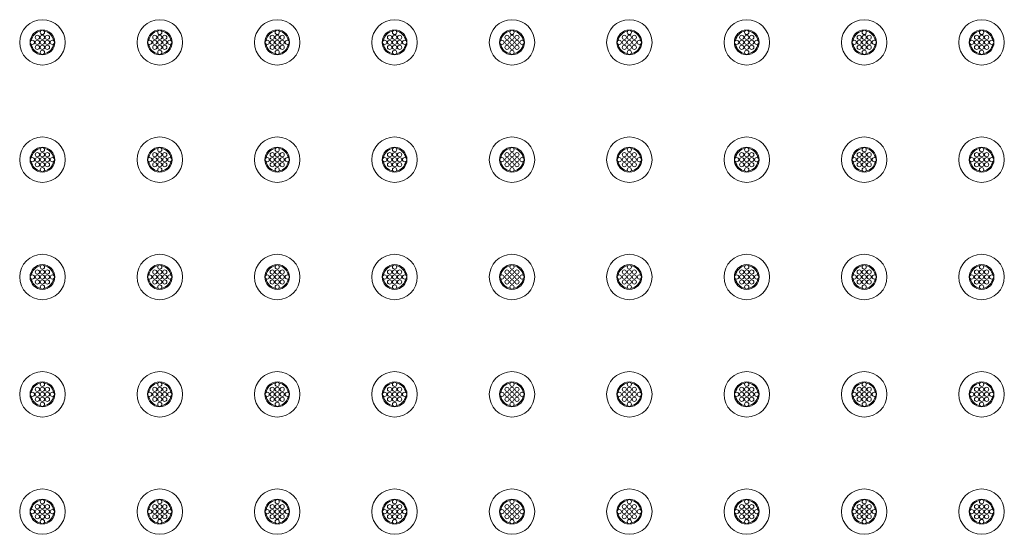
# Model space of a CAD drawing. Extents: x 0 to 151, y 0 to 91.
# Drawn here: x 97 to 107, y 6 to 12 of the extents above; entities that cross this region are included whole.
import ezdxf

# ---------------------------------------------------------------- set-up
doc = ezdxf.new("R2010")
doc.units = 0
doc.header["$LTSCALE"] = 0.125
doc.header["$MEASUREMENT"] = 0
doc.layers.add('PART - Primary', color=7, linetype='CONTINUOUS', lineweight=0)

msp = doc.modelspace()

# ---------------------------------------------------------------- linework, layer by layer
at = {"layer": 'PART - Primary'}
for centre, radius in [((96.9228, 11.3435), 0.2275), ((98.0978, 11.3435), 0.2275), ((99.2728, 11.3435), 0.2275), ((100.4478, 11.3435), 0.2275), ((101.6228, 11.3435), 0.2275), ((102.7978, 11.3435), 0.2275), ((103.9728, 11.3435), 0.2275), ((105.1484, 11.3435), 0.2275), ((106.3234, 11.3435), 0.2275), ((96.9228, 11.4435), 0.021), ((98.0978, 11.4435), 0.021), ((99.2728, 11.4435), 0.021), ((100.4478, 11.4435), 0.021), ((101.6228, 11.4435), 0.021), ((102.7978, 11.4435), 0.021), ((103.9728, 11.4435), 0.021), ((105.1484, 11.4435), 0.021), ((106.3234, 11.4435), 0.021), ((96.8228, 11.3435), 0.021), ((96.8728, 11.3935), 0.021), ((96.8728, 11.3435), 0.021), ((96.9228, 11.3935), 0.021), ((96.9228, 11.3435), 0.021), ((96.9728, 11.3935), 0.021), ((96.9728, 11.3435), 0.021), ((97.0228, 11.3435), 0.021), ((97.9978, 11.3435), 0.021), ((98.0478, 11.3935), 0.021), ((98.0478, 11.3435), 0.021), ((98.0978, 11.3935), 0.021), ((98.0978, 11.3435), 0.021), ((98.1478, 11.3935), 0.021), ((98.1478, 11.3435), 0.021), ((98.1978, 11.3435), 0.021), ((99.1728, 11.3435), 0.021), ((99.2228, 11.3935), 0.021), ((99.2228, 11.3435), 0.021), ((99.2728, 11.3935), 0.021), ((99.2728, 11.3435), 0.021), ((99.3228, 11.3935), 0.021), ((99.3228, 11.3435), 0.021), ((99.3728, 11.3435), 0.021), ((100.3478, 11.3435), 0.021), ((100.3978, 11.3935), 0.021), ((100.3978, 11.3435), 0.021), ((100.4478, 11.3935), 0.021), ((100.4478, 11.3435), 0.021), ((100.4978, 11.3935), 0.021), ((100.4978, 11.3435), 0.021), ((100.5478, 11.3435), 0.021), ((101.5228, 11.3435), 0.021), ((101.5728, 11.3935), 0.021), ((101.5728, 11.3435), 0.021), ((101.6228, 11.3935), 0.021), ((101.6228, 11.3435), 0.021), ((101.6728, 11.3935), 0.021), ((101.6728, 11.3435), 0.021), ((101.7228, 11.3435), 0.021), ((102.6978, 11.3435), 0.021), ((102.7478, 11.3935), 0.021), ((102.7478, 11.3435), 0.021), ((102.7978, 11.3935), 0.021), ((102.7978, 11.3435), 0.021), ((102.8478, 11.3935), 0.021), ((102.8478, 11.3435), 0.021), ((102.8978, 11.3435), 0.021), ((103.8728, 11.3435), 0.021), ((103.9228, 11.3935), 0.021), ((103.9228, 11.3435), 0.021), ((103.9728, 11.3935), 0.021), ((103.9728, 11.3435), 0.021), ((104.0228, 11.3935), 0.021), ((104.0228, 11.3435), 0.021), ((104.0728, 11.3435), 0.021), ((105.0484, 11.3435), 0.021), ((105.0984, 11.3935), 0.021), ((105.0984, 11.3435), 0.021), ((105.1484, 11.3935), 0.021), ((105.1484, 11.3435), 0.021), ((105.1984, 11.3935), 0.021), ((105.1984, 11.3435), 0.021), ((105.2484, 11.3435), 0.021), ((106.2234, 11.3435), 0.021), ((106.2734, 11.3935), 0.021), ((106.2734, 11.3435), 0.021), ((106.3234, 11.3935), 0.021), ((106.3234, 11.3435), 0.021), ((106.3734, 11.3935), 0.021), ((106.3734, 11.3435), 0.021), ((106.4234, 11.3435), 0.021), ((96.8728, 11.2935), 0.021), ((96.9228, 11.2935), 0.021), ((96.9228, 11.2435), 0.021), ((96.9728, 11.2935), 0.021), ((98.0478, 11.2935), 0.021), ((98.0978, 11.2935), 0.021), ((98.0978, 11.2435), 0.021), ((98.1478, 11.2935), 0.021), ((99.2228, 11.2935), 0.021), ((99.2728, 11.2935), 0.021), ((99.2728, 11.2435), 0.021), ((99.3228, 11.2935), 0.021), ((100.3978, 11.2935), 0.021), ((100.4478, 11.2935), 0.021), ((100.4478, 11.2435), 0.021), ((100.4978, 11.2935), 0.021), ((101.5728, 11.2935), 0.021), ((101.6228, 11.2935), 0.021), ((101.6228, 11.2435), 0.021), ((101.6728, 11.2935), 0.021), ((102.7478, 11.2935), 0.021), ((102.7978, 11.2935), 0.021), ((102.7978, 11.2435), 0.021), ((102.8478, 11.2935), 0.021), ((103.9228, 11.2935), 0.021), ((103.9728, 11.2935), 0.021), ((103.9728, 11.2435), 0.021), ((104.0228, 11.2935), 0.021), ((105.0984, 11.2935), 0.021), ((105.1484, 11.2935), 0.021), ((105.1484, 11.2435), 0.021), ((105.1984, 11.2935), 0.021), ((106.2734, 11.2935), 0.021), ((106.3234, 11.2935), 0.021), ((106.3234, 11.2435), 0.021), ((106.3734, 11.2935), 0.021), ((96.9228, 10.1685), 0.2275), ((98.0978, 10.1685), 0.2275), ((99.2728, 10.1685), 0.2275), ((100.4478, 10.1685), 0.2275), ((101.6228, 10.1685), 0.2275), ((102.7978, 10.1685), 0.2275), ((103.9728, 10.1685), 0.2275), ((105.1484, 10.1685), 0.2275), ((106.3234, 10.1685), 0.2275), ((96.9228, 10.2685), 0.021), ((98.0978, 10.2685), 0.021), ((99.2728, 10.2685), 0.021), ((100.4478, 10.2685), 0.021), ((101.6228, 10.2685), 0.021), ((102.7978, 10.2685), 0.021), ((103.9728, 10.2685), 0.021), ((105.1484, 10.2685), 0.021), ((106.3234, 10.2685), 0.021), ((96.8228, 10.1685), 0.021), ((96.8728, 10.2185), 0.021), ((96.8728, 10.1685), 0.021), ((96.9228, 10.2185), 0.021), ((96.9228, 10.1685), 0.021), ((96.9728, 10.2185), 0.021), ((96.9728, 10.1685), 0.021), ((97.0228, 10.1685), 0.021), ((97.9978, 10.1685), 0.021), ((98.0478, 10.2185), 0.021), ((98.0478, 10.1685), 0.021), ((98.0978, 10.2185), 0.021), ((98.0978, 10.1685), 0.021), ((98.1478, 10.2185), 0.021), ((98.1478, 10.1685), 0.021), ((98.1978, 10.1685), 0.021), ((99.1728, 10.1685), 0.021), ((99.2228, 10.2185), 0.021), ((99.2228, 10.1685), 0.021), ((99.2728, 10.2185), 0.021), ((99.2728, 10.1685), 0.021), ((99.3228, 10.2185), 0.021), ((99.3228, 10.1685), 0.021), ((99.3728, 10.1685), 0.021), ((100.3478, 10.1685), 0.021), ((100.3978, 10.2185), 0.021), ((100.3978, 10.1685), 0.021), ((100.4478, 10.2185), 0.021), ((100.4478, 10.1685), 0.021), ((100.4978, 10.2185), 0.021), ((100.4978, 10.1685), 0.021), ((100.5478, 10.1685), 0.021), ((101.5228, 10.1685), 0.021), ((101.5728, 10.2185), 0.021), ((101.5728, 10.1685), 0.021), ((101.6228, 10.2185), 0.021), ((101.6228, 10.1685), 0.021), ((101.6728, 10.2185), 0.021), ((101.6728, 10.1685), 0.021), ((101.7228, 10.1685), 0.021), ((102.6978, 10.1685), 0.021), ((102.7478, 10.2185), 0.021), ((102.7478, 10.1685), 0.021), ((102.7978, 10.2185), 0.021), ((102.7978, 10.1685), 0.021), ((102.8478, 10.2185), 0.021), ((102.8478, 10.1685), 0.021), ((102.8978, 10.1685), 0.021), ((103.8728, 10.1685), 0.021), ((103.9228, 10.2185), 0.021), ((103.9228, 10.1685), 0.021), ((103.9728, 10.2185), 0.021), ((103.9728, 10.1685), 0.021), ((104.0228, 10.2185), 0.021), ((104.0228, 10.1685), 0.021), ((104.0728, 10.1685), 0.021), ((105.0484, 10.1685), 0.021), ((105.0984, 10.2185), 0.021), ((105.0984, 10.1685), 0.021), ((105.1484, 10.2185), 0.021), ((105.1484, 10.1685), 0.021), ((105.1984, 10.2185), 0.021), ((105.1984, 10.1685), 0.021), ((105.2484, 10.1685), 0.021), ((106.2234, 10.1685), 0.021), ((106.2734, 10.2185), 0.021), ((106.2734, 10.1685), 0.021), ((106.3234, 10.2185), 0.021), ((106.3234, 10.1685), 0.021), ((106.3734, 10.2185), 0.021), ((106.3734, 10.1685), 0.021), ((106.4234, 10.1685), 0.021), ((96.8728, 10.1185), 0.021), ((96.9228, 10.1185), 0.021), ((96.9228, 10.0685), 0.021), ((96.9728, 10.1185), 0.021), ((98.0478, 10.1185), 0.021), ((98.0978, 10.1185), 0.021), ((98.0978, 10.0685), 0.021), ((98.1478, 10.1185), 0.021), ((99.2228, 10.1185), 0.021), ((99.2728, 10.1185), 0.021), ((99.2728, 10.0685), 0.021), ((99.3228, 10.1185), 0.021), ((100.3978, 10.1185), 0.021), ((100.4478, 10.1185), 0.021), ((100.4478, 10.0685), 0.021), ((100.4978, 10.1185), 0.021), ((101.5728, 10.1185), 0.021), ((101.6228, 10.1185), 0.021), ((101.6228, 10.0685), 0.021), ((101.6728, 10.1185), 0.021), ((102.7478, 10.1185), 0.021), ((102.7978, 10.1185), 0.021), ((102.7978, 10.0685), 0.021), ((102.8478, 10.1185), 0.021), ((103.9228, 10.1185), 0.021), ((103.9728, 10.1185), 0.021), ((103.9728, 10.0685), 0.021), ((104.0228, 10.1185), 0.021), ((105.0984, 10.1185), 0.021), ((105.1484, 10.1185), 0.021), ((105.1484, 10.0685), 0.021), ((105.1984, 10.1185), 0.021), ((106.2734, 10.1185), 0.021), ((106.3234, 10.1185), 0.021), ((106.3234, 10.0685), 0.021), ((106.3734, 10.1185), 0.021), ((96.9228, 8.9935), 0.2275), ((98.0978, 8.9935), 0.2275), ((99.2728, 8.9935), 0.2275), ((100.4478, 8.9935), 0.2275), ((101.6228, 8.9935), 0.2275), ((102.7978, 8.9935), 0.2275), ((103.9728, 8.9935), 0.2275), ((105.1484, 8.9935), 0.2275), ((106.3234, 8.9935), 0.2275), ((96.9228, 9.0935), 0.021), ((98.0978, 9.0935), 0.021), ((99.2728, 9.0935), 0.021), ((100.4478, 9.0935), 0.021), ((101.6228, 9.0935), 0.021), ((102.7978, 9.0935), 0.021), ((103.9728, 9.0935), 0.021), ((105.1484, 9.0935), 0.021), ((106.3234, 9.0935), 0.021), ((96.8228, 8.9935), 0.021), ((96.8728, 9.0435), 0.021), ((96.8728, 8.9935), 0.021), ((96.9228, 9.0435), 0.021), ((96.9228, 8.9935), 0.021), ((96.9728, 9.0435), 0.021), ((96.9728, 8.9935), 0.021), ((97.0228, 8.9935), 0.021), ((97.9978, 8.9935), 0.021), ((98.0478, 9.0435), 0.021), ((98.0478, 8.9935), 0.021), ((98.0978, 9.0435), 0.021), ((98.0978, 8.9935), 0.021), ((98.1478, 9.0435), 0.021), ((98.1478, 8.9935), 0.021), ((98.1978, 8.9935), 0.021), ((99.1728, 8.9935), 0.021), ((99.2228, 9.0435), 0.021), ((99.2228, 8.9935), 0.021), ((99.2728, 9.0435), 0.021), ((99.2728, 8.9935), 0.021), ((99.3228, 9.0435), 0.021), ((99.3228, 8.9935), 0.021), ((99.3728, 8.9935), 0.021), ((100.3478, 8.9935), 0.021), ((100.3978, 9.0435), 0.021), ((100.3978, 8.9935), 0.021), ((100.4478, 9.0435), 0.021), ((100.4478, 8.9935), 0.021), ((100.4978, 9.0435), 0.021), ((100.4978, 8.9935), 0.021), ((100.5478, 8.9935), 0.021), ((101.5228, 8.9935), 0.021), ((101.5728, 9.0435), 0.021), ((101.5728, 8.9935), 0.021), ((101.6228, 9.0435), 0.021), ((101.6228, 8.9935), 0.021), ((101.6728, 9.0435), 0.021), ((101.6728, 8.9935), 0.021), ((101.7228, 8.9935), 0.021), ((102.6978, 8.9935), 0.021), ((102.7478, 9.0435), 0.021), ((102.7478, 8.9935), 0.021), ((102.7978, 9.0435), 0.021), ((102.7978, 8.9935), 0.021), ((102.8478, 9.0435), 0.021), ((102.8478, 8.9935), 0.021), ((102.8978, 8.9935), 0.021), ((103.8728, 8.9935), 0.021), ((103.9228, 9.0435), 0.021), ((103.9228, 8.9935), 0.021), ((103.9728, 9.0435), 0.021), ((103.9728, 8.9935), 0.021), ((104.0228, 9.0435), 0.021), ((104.0228, 8.9935), 0.021), ((104.0728, 8.9935), 0.021), ((105.0484, 8.9935), 0.021), ((105.0984, 9.0435), 0.021), ((105.0984, 8.9935), 0.021), ((105.1484, 9.0435), 0.021), ((105.1484, 8.9935), 0.021), ((105.1984, 9.0435), 0.021), ((105.1984, 8.9935), 0.021), ((105.2484, 8.9935), 0.021), ((106.2234, 8.9935), 0.021), ((106.2734, 9.0435), 0.021), ((106.2734, 8.9935), 0.021), ((106.3234, 9.0435), 0.021), ((106.3234, 8.9935), 0.021), ((106.3734, 9.0435), 0.021), ((106.3734, 8.9935), 0.021), ((106.4234, 8.9935), 0.021), ((96.8728, 8.9435), 0.021), ((96.9228, 8.9435), 0.021), ((96.9228, 8.8935), 0.021), ((96.9728, 8.9435), 0.021), ((98.0478, 8.9435), 0.021), ((98.0978, 8.9435), 0.021), ((98.0978, 8.8935), 0.021), ((98.1478, 8.9435), 0.021), ((99.2228, 8.9435), 0.021), ((99.2728, 8.9435), 0.021), ((99.2728, 8.8935), 0.021), ((99.3228, 8.9435), 0.021), ((100.3978, 8.9435), 0.021), ((100.4478, 8.9435), 0.021), ((100.4478, 8.8935), 0.021), ((100.4978, 8.9435), 0.021), ((101.5728, 8.9435), 0.021), ((101.6228, 8.9435), 0.021), ((101.6228, 8.8935), 0.021), ((101.6728, 8.9435), 0.021), ((102.7478, 8.9435), 0.021), ((102.7978, 8.9435), 0.021), ((102.7978, 8.8935), 0.021), ((102.8478, 8.9435), 0.021), ((103.9228, 8.9435), 0.021), ((103.9728, 8.9435), 0.021), ((103.9728, 8.8935), 0.021), ((104.0228, 8.9435), 0.021), ((105.0984, 8.9435), 0.021), ((105.1484, 8.9435), 0.021), ((105.1484, 8.8935), 0.021), ((105.1984, 8.9435), 0.021), ((106.2734, 8.9435), 0.021), ((106.3234, 8.9435), 0.021), ((106.3234, 8.8935), 0.021), ((106.3734, 8.9435), 0.021), ((96.9228, 7.8185), 0.2275), ((98.0978, 7.8185), 0.2275), ((99.2728, 7.8185), 0.2275), ((100.4478, 7.8185), 0.2275), ((101.6228, 7.8185), 0.2275), ((102.7978, 7.8185), 0.2275), ((103.9728, 7.8185), 0.2275), ((105.1484, 7.8185), 0.2275), ((106.3234, 7.8185), 0.2275), ((96.8728, 7.8685), 0.021), ((96.9228, 7.9185), 0.021), ((96.9228, 7.8685), 0.021), ((96.9728, 7.8685), 0.021), ((98.0478, 7.8685), 0.021), ((98.0978, 7.9185), 0.021), ((98.0978, 7.8685), 0.021), ((98.1478, 7.8685), 0.021), ((99.2228, 7.8685), 0.021), ((99.2728, 7.9185), 0.021), ((99.2728, 7.8685), 0.021), ((99.3228, 7.8685), 0.021), ((100.3978, 7.8685), 0.021), ((100.4478, 7.9185), 0.021), ((100.4478, 7.8685), 0.021), ((100.4978, 7.8685), 0.021), ((101.5728, 7.8685), 0.021), ((101.6228, 7.9185), 0.021), ((101.6228, 7.8685), 0.021), ((101.6728, 7.8685), 0.021), ((102.7478, 7.8685), 0.021), ((102.7978, 7.9185), 0.021), ((102.7978, 7.8685), 0.021), ((102.8478, 7.8685), 0.021), ((103.9228, 7.8685), 0.021), ((103.9728, 7.9185), 0.021), ((103.9728, 7.8685), 0.021), ((104.0228, 7.8685), 0.021), ((105.0984, 7.8685), 0.021), ((105.1484, 7.9185), 0.021), ((105.1484, 7.8685), 0.021), ((105.1984, 7.8685), 0.021), ((106.2734, 7.8685), 0.021), ((106.3234, 7.9185), 0.021), ((106.3234, 7.8685), 0.021), ((106.3734, 7.8685), 0.021), ((96.8228, 7.8185), 0.021), ((96.8728, 7.8185), 0.021), ((96.8728, 7.7685), 0.021), ((96.9228, 7.8185), 0.021), ((96.9228, 7.7685), 0.021), ((96.9728, 7.8185), 0.021), ((96.9728, 7.7685), 0.021), ((97.0228, 7.8185), 0.021), ((97.9978, 7.8185), 0.021), ((98.0478, 7.8185), 0.021), ((98.0478, 7.7685), 0.021), ((98.0978, 7.8185), 0.021), ((98.0978, 7.7685), 0.021), ((98.1478, 7.8185), 0.021), ((98.1478, 7.7685), 0.021), ((98.1978, 7.8185), 0.021), ((99.1728, 7.8185), 0.021), ((99.2228, 7.8185), 0.021), ((99.2228, 7.7685), 0.021), ((99.2728, 7.8185), 0.021), ((99.2728, 7.7685), 0.021), ((99.3228, 7.8185), 0.021), ((99.3228, 7.7685), 0.021), ((99.3728, 7.8185), 0.021), ((100.3478, 7.8185), 0.021), ((100.3978, 7.8185), 0.021), ((100.3978, 7.7685), 0.021), ((100.4478, 7.8185), 0.021), ((100.4478, 7.7685), 0.021), ((100.4978, 7.8185), 0.021), ((100.4978, 7.7685), 0.021), ((100.5478, 7.8185), 0.021), ((101.5228, 7.8185), 0.021), ((101.5728, 7.8185), 0.021), ((101.5728, 7.7685), 0.021), ((101.6228, 7.8185), 0.021), ((101.6228, 7.7685), 0.021), ((101.6728, 7.8185), 0.021), ((101.6728, 7.7685), 0.021), ((101.7228, 7.8185), 0.021), ((102.6978, 7.8185), 0.021), ((102.7478, 7.8185), 0.021), ((102.7478, 7.7685), 0.021), ((102.7978, 7.8185), 0.021), ((102.7978, 7.7685), 0.021), ((102.8478, 7.8185), 0.021), ((102.8478, 7.7685), 0.021), ((102.8978, 7.8185), 0.021), ((103.8728, 7.8185), 0.021), ((103.9228, 7.8185), 0.021), ((103.9228, 7.7685), 0.021), ((103.9728, 7.8185), 0.021), ((103.9728, 7.7685), 0.021), ((104.0228, 7.8185), 0.021), ((104.0228, 7.7685), 0.021), ((104.0728, 7.8185), 0.021), ((105.0484, 7.8185), 0.021), ((105.0984, 7.8185), 0.021), ((105.0984, 7.7685), 0.021), ((105.1484, 7.8185), 0.021), ((105.1484, 7.7685), 0.021), ((105.1984, 7.8185), 0.021), ((105.1984, 7.7685), 0.021), ((105.2484, 7.8185), 0.021), ((106.2234, 7.8185), 0.021), ((106.2734, 7.8185), 0.021), ((106.2734, 7.7685), 0.021), ((106.3234, 7.8185), 0.021), ((106.3234, 7.7685), 0.021), ((106.3734, 7.8185), 0.021), ((106.3734, 7.7685), 0.021), ((106.4234, 7.8185), 0.021), ((96.9228, 7.7185), 0.021), ((98.0978, 7.7185), 0.021), ((99.2728, 7.7185), 0.021), ((100.4478, 7.7185), 0.021), ((101.6228, 7.7185), 0.021), ((102.7978, 7.7185), 0.021), ((103.9728, 7.7185), 0.021), ((105.1484, 7.7185), 0.021), ((106.3234, 7.7185), 0.021), ((96.9228, 6.6435), 0.2275), ((98.0978, 6.6435), 0.2275), ((99.2728, 6.6435), 0.2275), ((100.4478, 6.6435), 0.2275), ((101.6228, 6.6435), 0.2275), ((102.7978, 6.6435), 0.2275), ((103.9728, 6.6435), 0.2275), ((105.1484, 6.6435), 0.2275), ((106.3234, 6.6435), 0.2275), ((96.8728, 6.6935), 0.021), ((96.9228, 6.7435), 0.021), ((96.9228, 6.6935), 0.021), ((96.9728, 6.6935), 0.021), ((98.0478, 6.6935), 0.021), ((98.0978, 6.7435), 0.021), ((98.0978, 6.6935), 0.021), ((98.1478, 6.6935), 0.021), ((99.2228, 6.6935), 0.021), ((99.2728, 6.7435), 0.021), ((99.2728, 6.6935), 0.021), ((99.3228, 6.6935), 0.021), ((100.3978, 6.6935), 0.021), ((100.4478, 6.7435), 0.021), ((100.4478, 6.6935), 0.021), ((100.4978, 6.6935), 0.021), ((101.5728, 6.6935), 0.021), ((101.6228, 6.7435), 0.021), ((101.6228, 6.6935), 0.021), ((101.6728, 6.6935), 0.021), ((102.7478, 6.6935), 0.021), ((102.7978, 6.7435), 0.021), ((102.7978, 6.6935), 0.021), ((102.8478, 6.6935), 0.021), ((103.9228, 6.6935), 0.021), ((103.9728, 6.7435), 0.021), ((103.9728, 6.6935), 0.021), ((104.0228, 6.6935), 0.021), ((105.0984, 6.6935), 0.021), ((105.1484, 6.7435), 0.021), ((105.1484, 6.6935), 0.021), ((105.1984, 6.6935), 0.021), ((106.2734, 6.6935), 0.021), ((106.3234, 6.7435), 0.021), ((106.3234, 6.6935), 0.021), ((106.3734, 6.6935), 0.021), ((96.8228, 6.6435), 0.021), ((96.8728, 6.6435), 0.021), ((96.8728, 6.5935), 0.021), ((96.9228, 6.6435), 0.021), ((96.9228, 6.5935), 0.021), ((96.9728, 6.6435), 0.021), ((96.9728, 6.5935), 0.021), ((97.0228, 6.6435), 0.021), ((97.9978, 6.6435), 0.021), ((98.0478, 6.6435), 0.021), ((98.0478, 6.5935), 0.021), ((98.0978, 6.6435), 0.021), ((98.0978, 6.5935), 0.021), ((98.1478, 6.6435), 0.021), ((98.1478, 6.5935), 0.021), ((98.1978, 6.6435), 0.021), ((99.1728, 6.6435), 0.021), ((99.2228, 6.6435), 0.021), ((99.2228, 6.5935), 0.021), ((99.2728, 6.6435), 0.021), ((99.2728, 6.5935), 0.021), ((99.3228, 6.6435), 0.021), ((99.3228, 6.5935), 0.021), ((99.3728, 6.6435), 0.021), ((100.3478, 6.6435), 0.021), ((100.3978, 6.6435), 0.021), ((100.3978, 6.5935), 0.021), ((100.4478, 6.6435), 0.021), ((100.4478, 6.5935), 0.021), ((100.4978, 6.6435), 0.021), ((100.4978, 6.5935), 0.021), ((100.5478, 6.6435), 0.021), ((101.5228, 6.6435), 0.021), ((101.5728, 6.6435), 0.021), ((101.5728, 6.5935), 0.021), ((101.6228, 6.6435), 0.021), ((101.6228, 6.5935), 0.021), ((101.6728, 6.6435), 0.021), ((101.6728, 6.5935), 0.021), ((101.7228, 6.6435), 0.021), ((102.6978, 6.6435), 0.021), ((102.7478, 6.6435), 0.021), ((102.7478, 6.5935), 0.021), ((102.7978, 6.6435), 0.021), ((102.7978, 6.5935), 0.021), ((102.8478, 6.6435), 0.021), ((102.8478, 6.5935), 0.021), ((102.8978, 6.6435), 0.021), ((103.8728, 6.6435), 0.021), ((103.9228, 6.6435), 0.021), ((103.9228, 6.5935), 0.021), ((103.9728, 6.6435), 0.021), ((103.9728, 6.5935), 0.021), ((104.0228, 6.6435), 0.021), ((104.0228, 6.5935), 0.021), ((104.0728, 6.6435), 0.021), ((105.0484, 6.6435), 0.021), ((105.0984, 6.6435), 0.021), ((105.0984, 6.5935), 0.021), ((105.1484, 6.6435), 0.021), ((105.1484, 6.5935), 0.021), ((105.1984, 6.6435), 0.021), ((105.1984, 6.5935), 0.021), ((105.2484, 6.6435), 0.021), ((106.2234, 6.6435), 0.021), ((106.2734, 6.6435), 0.021), ((106.2734, 6.5935), 0.021), ((106.3234, 6.6435), 0.021), ((106.3234, 6.5935), 0.021), ((106.3734, 6.6435), 0.021), ((106.3734, 6.5935), 0.021), ((106.4234, 6.6435), 0.021), ((96.9228, 6.5435), 0.021), ((98.0978, 6.5435), 0.021), ((99.2728, 6.5435), 0.021), ((100.4478, 6.5435), 0.021), ((101.6228, 6.5435), 0.021), ((102.7978, 6.5435), 0.021), ((103.9728, 6.5435), 0.021), ((105.1484, 6.5435), 0.021), ((106.3234, 6.5435), 0.021)]:
    msp.add_circle(centre, radius, dxfattribs=at)
for centre, radius, start, end in [((96.9228, 11.3435), 0.124, 90, 180), ((96.9228, 11.3435), 0.1133, 98.77898, 171.22102), ((96.9228, 11.3435), 0.124, 0, 90), ((96.9228, 11.3435), 0.1133, 8.77898, 81.22102), ((98.0978, 11.3435), 0.124, 90, 180), ((98.0978, 11.3435), 0.1133, 98.77898, 171.22102), ((98.0978, 11.3435), 0.124, 0, 90), ((98.0978, 11.3435), 0.1133, 8.77898, 81.22102), ((99.2728, 11.3435), 0.124, 90, 180), ((99.2728, 11.3435), 0.1133, 98.77898, 171.22102), ((99.2728, 11.3435), 0.124, 0, 90), ((99.2728, 11.3435), 0.1133, 8.77898, 81.22102), ((100.4478, 11.3435), 0.124, 90, 180), ((100.4478, 11.3435), 0.1133, 98.77898, 171.22102), ((100.4478, 11.3435), 0.124, 0, 90), ((100.4478, 11.3435), 0.1133, 8.77898, 81.22102), ((101.6228, 11.3435), 0.124, 90, 180), ((101.6228, 11.3435), 0.1133, 98.77898, 171.22102), ((101.6228, 11.3435), 0.124, 0, 90), ((101.6228, 11.3435), 0.1133, 8.77898, 81.22102), ((102.7978, 11.3435), 0.124, 90, 180), ((102.7978, 11.3435), 0.1133, 98.77898, 171.22102), ((102.7978, 11.3435), 0.124, 0, 90), ((102.7978, 11.3435), 0.1133, 8.77898, 81.22102), ((103.9728, 11.3435), 0.124, 90, 180), ((103.9728, 11.3435), 0.1133, 98.77898, 171.22102), ((103.9728, 11.3435), 0.124, 0, 90), ((103.9728, 11.3435), 0.1133, 8.77898, 81.22102), ((105.1484, 11.3435), 0.124, 90, 180), ((105.1484, 11.3435), 0.1133, 98.77898, 171.22102), ((105.1484, 11.3435), 0.124, 0, 90), ((105.1484, 11.3435), 0.1133, 8.77898, 81.22102), ((106.3234, 11.3435), 0.124, 90, 180), ((106.3234, 11.3435), 0.1133, 98.77898, 171.22102), ((106.3234, 11.3435), 0.124, 0, 90), ((106.3234, 11.3435), 0.1133, 8.77898, 81.22102), ((96.9228, 11.3435), 0.124, 180, 270), ((96.9228, 11.3435), 0.124, 270, 0), ((98.0978, 11.3435), 0.124, 180, 270), ((98.0978, 11.3435), 0.124, 270, 0), ((99.2728, 11.3435), 0.124, 180, 270), ((99.2728, 11.3435), 0.124, 270, 0), ((100.4478, 11.3435), 0.124, 180, 270), ((100.4478, 11.3435), 0.124, 270, 0), ((101.6228, 11.3435), 0.124, 180, 270), ((101.6228, 11.3435), 0.124, 270, 0), ((102.7978, 11.3435), 0.124, 180, 270), ((102.7978, 11.3435), 0.124, 270, 0), ((103.9728, 11.3435), 0.124, 180, 270), ((103.9728, 11.3435), 0.124, 270, 0), ((105.1484, 11.3435), 0.124, 180, 270), ((105.1484, 11.3435), 0.124, 270, 0), ((106.3234, 11.3435), 0.124, 180, 270), ((106.3234, 11.3435), 0.124, 270, 0), ((96.9228, 11.3435), 0.1133, 188.77898, 261.22102), ((96.9228, 11.3435), 0.1133, 278.77898, 351.22104), ((98.0978, 11.3435), 0.1133, 188.77898, 261.22102), ((98.0978, 11.3435), 0.1133, 278.77898, 351.22104), ((99.2728, 11.3435), 0.1133, 188.77898, 261.22102), ((99.2728, 11.3435), 0.1133, 278.77898, 351.22104), ((100.4478, 11.3435), 0.1133, 188.77898, 261.22102), ((100.4478, 11.3435), 0.1133, 278.77898, 351.22104), ((101.6228, 11.3435), 0.1133, 188.77898, 261.22102), ((101.6228, 11.3435), 0.1133, 278.77898, 351.22104), ((102.7978, 11.3435), 0.1133, 188.77898, 261.22102), ((102.7978, 11.3435), 0.1133, 278.77898, 351.22104), ((103.9728, 11.3435), 0.1133, 188.77898, 261.22102), ((103.9728, 11.3435), 0.1133, 278.77898, 351.22104), ((105.1484, 11.3435), 0.1133, 188.77898, 261.22102), ((105.1484, 11.3435), 0.1133, 278.77898, 351.22104), ((106.3234, 11.3435), 0.1133, 188.77898, 261.22102), ((106.3234, 11.3435), 0.1133, 278.77898, 351.22104), ((96.9228, 10.1685), 0.124, 90, 180), ((96.9228, 10.1685), 0.1133, 98.77898, 171.22102), ((96.9228, 10.1685), 0.124, 0, 90), ((96.9228, 10.1685), 0.1133, 8.77898, 81.22102), ((98.0978, 10.1685), 0.124, 90, 180), ((98.0978, 10.1685), 0.1133, 98.77898, 171.22102), ((98.0978, 10.1685), 0.124, 0, 90), ((98.0978, 10.1685), 0.1133, 8.77898, 81.22102), ((99.2728, 10.1685), 0.124, 90, 180), ((99.2728, 10.1685), 0.1133, 98.77898, 171.22102), ((99.2728, 10.1685), 0.124, 0, 90), ((99.2728, 10.1685), 0.1133, 8.77898, 81.22102), ((100.4478, 10.1685), 0.124, 90, 180), ((100.4478, 10.1685), 0.1133, 98.77898, 171.22102), ((100.4478, 10.1685), 0.124, 0, 90), ((100.4478, 10.1685), 0.1133, 8.77898, 81.22102), ((101.6228, 10.1685), 0.124, 90, 180), ((101.6228, 10.1685), 0.1133, 98.77898, 171.22102), ((101.6228, 10.1685), 0.124, 0, 90), ((101.6228, 10.1685), 0.1133, 8.77898, 81.22102), ((102.7978, 10.1685), 0.124, 90, 180), ((102.7978, 10.1685), 0.1133, 98.77898, 171.22102), ((102.7978, 10.1685), 0.124, 0, 90), ((102.7978, 10.1685), 0.1133, 8.77898, 81.22102), ((103.9728, 10.1685), 0.124, 90, 180), ((103.9728, 10.1685), 0.1133, 98.77898, 171.22102), ((103.9728, 10.1685), 0.124, 0, 90), ((103.9728, 10.1685), 0.1133, 8.77898, 81.22102), ((105.1484, 10.1685), 0.124, 90, 180), ((105.1484, 10.1685), 0.1133, 98.77898, 171.22102), ((105.1484, 10.1685), 0.124, 0, 90), ((105.1484, 10.1685), 0.1133, 8.77898, 81.22102), ((106.3234, 10.1685), 0.124, 90, 180), ((106.3234, 10.1685), 0.1133, 98.77898, 171.22102), ((106.3234, 10.1685), 0.124, 0, 90), ((106.3234, 10.1685), 0.1133, 8.77898, 81.22102), ((96.9228, 10.1685), 0.124, 180, 270), ((96.9228, 10.1685), 0.1133, 188.77898, 261.22102), ((96.9228, 10.1685), 0.124, 270, 0), ((96.9228, 10.1685), 0.1133, 278.77898, 351.22104), ((98.0978, 10.1685), 0.124, 180, 270), ((98.0978, 10.1685), 0.1133, 188.77898, 261.22102), ((98.0978, 10.1685), 0.124, 270, 0), ((98.0978, 10.1685), 0.1133, 278.77898, 351.22104), ((99.2728, 10.1685), 0.124, 180, 270), ((99.2728, 10.1685), 0.1133, 188.77898, 261.22102), ((99.2728, 10.1685), 0.124, 270, 0), ((99.2728, 10.1685), 0.1133, 278.77898, 351.22104), ((100.4478, 10.1685), 0.124, 180, 270), ((100.4478, 10.1685), 0.1133, 188.77898, 261.22102), ((100.4478, 10.1685), 0.124, 270, 0), ((100.4478, 10.1685), 0.1133, 278.77898, 351.22104), ((101.6228, 10.1685), 0.124, 180, 270), ((101.6228, 10.1685), 0.1133, 188.77898, 261.22102), ((101.6228, 10.1685), 0.124, 270, 0), ((101.6228, 10.1685), 0.1133, 278.77898, 351.22104), ((102.7978, 10.1685), 0.124, 180, 270), ((102.7978, 10.1685), 0.1133, 188.77898, 261.22102), ((102.7978, 10.1685), 0.124, 270, 0), ((102.7978, 10.1685), 0.1133, 278.77898, 351.22104), ((103.9728, 10.1685), 0.124, 180, 270), ((103.9728, 10.1685), 0.1133, 188.77898, 261.22102), ((103.9728, 10.1685), 0.124, 270, 0), ((103.9728, 10.1685), 0.1133, 278.77898, 351.22104), ((105.1484, 10.1685), 0.124, 180, 270), ((105.1484, 10.1685), 0.1133, 188.77898, 261.22102), ((105.1484, 10.1685), 0.124, 270, 0), ((105.1484, 10.1685), 0.1133, 278.77898, 351.22104), ((106.3234, 10.1685), 0.124, 180, 270), ((106.3234, 10.1685), 0.1133, 188.77898, 261.22102), ((106.3234, 10.1685), 0.124, 270, 0), ((106.3234, 10.1685), 0.1133, 278.77898, 351.22104), ((96.9228, 8.9935), 0.124, 90, 180), ((96.9228, 8.9935), 0.1133, 98.77898, 171.22102), ((96.9228, 8.9935), 0.124, 0, 90), ((96.9228, 8.9935), 0.1133, 8.77898, 81.22102), ((98.0978, 8.9935), 0.124, 90, 180), ((98.0978, 8.9935), 0.1133, 98.77898, 171.22102), ((98.0978, 8.9935), 0.124, 0, 90), ((98.0978, 8.9935), 0.1133, 8.77898, 81.22102), ((99.2728, 8.9935), 0.124, 90, 180), ((99.2728, 8.9935), 0.1133, 98.77898, 171.22102), ((99.2728, 8.9935), 0.124, 0, 90), ((99.2728, 8.9935), 0.1133, 8.77898, 81.22102), ((100.4478, 8.9935), 0.124, 90, 180), ((100.4478, 8.9935), 0.1133, 98.77898, 171.22102), ((100.4478, 8.9935), 0.124, 0, 90), ((100.4478, 8.9935), 0.1133, 8.77898, 81.22102), ((101.6228, 8.9935), 0.124, 90, 180), ((101.6228, 8.9935), 0.1133, 98.77898, 171.22102), ((101.6228, 8.9935), 0.124, 0, 90), ((101.6228, 8.9935), 0.1133, 8.77898, 81.22102), ((102.7978, 8.9935), 0.124, 90, 180), ((102.7978, 8.9935), 0.1133, 98.77898, 171.22102), ((102.7978, 8.9935), 0.124, 0, 90), ((102.7978, 8.9935), 0.1133, 8.77898, 81.22102), ((103.9728, 8.9935), 0.124, 90, 180), ((103.9728, 8.9935), 0.1133, 98.77898, 171.22102), ((103.9728, 8.9935), 0.124, 0, 90), ((103.9728, 8.9935), 0.1133, 8.77898, 81.22102), ((105.1484, 8.9935), 0.124, 90, 180), ((105.1484, 8.9935), 0.1133, 98.77898, 171.22102), ((105.1484, 8.9935), 0.124, 0, 90), ((105.1484, 8.9935), 0.1133, 8.77898, 81.22102), ((106.3234, 8.9935), 0.124, 90, 180), ((106.3234, 8.9935), 0.1133, 98.77898, 171.22102), ((106.3234, 8.9935), 0.124, 0, 90), ((106.3234, 8.9935), 0.1133, 8.77898, 81.22102), ((96.9228, 8.9935), 0.124, 180, 270), ((96.9228, 8.9935), 0.1133, 188.77898, 261.22102), ((96.9228, 8.9935), 0.124, 270, 0), ((96.9228, 8.9935), 0.1133, 278.77898, 351.22104), ((98.0978, 8.9935), 0.124, 180, 270), ((98.0978, 8.9935), 0.1133, 188.77898, 261.22102), ((98.0978, 8.9935), 0.124, 270, 0), ((98.0978, 8.9935), 0.1133, 278.77898, 351.22104), ((99.2728, 8.9935), 0.124, 180, 270), ((99.2728, 8.9935), 0.1133, 188.77898, 261.22102), ((99.2728, 8.9935), 0.124, 270, 0), ((99.2728, 8.9935), 0.1133, 278.77898, 351.22104), ((100.4478, 8.9935), 0.124, 180, 270), ((100.4478, 8.9935), 0.1133, 188.77898, 261.22102), ((100.4478, 8.9935), 0.124, 270, 0), ((100.4478, 8.9935), 0.1133, 278.77898, 351.22104), ((101.6228, 8.9935), 0.124, 180, 270), ((101.6228, 8.9935), 0.1133, 188.77898, 261.22102), ((101.6228, 8.9935), 0.124, 270, 0), ((101.6228, 8.9935), 0.1133, 278.77898, 351.22104), ((102.7978, 8.9935), 0.124, 180, 270), ((102.7978, 8.9935), 0.1133, 188.77898, 261.22102), ((102.7978, 8.9935), 0.124, 270, 0), ((102.7978, 8.9935), 0.1133, 278.77898, 351.22104), ((103.9728, 8.9935), 0.124, 180, 270), ((103.9728, 8.9935), 0.1133, 188.77898, 261.22102), ((103.9728, 8.9935), 0.124, 270, 0), ((103.9728, 8.9935), 0.1133, 278.77898, 351.22104), ((105.1484, 8.9935), 0.124, 180, 270), ((105.1484, 8.9935), 0.1133, 188.77898, 261.22102), ((105.1484, 8.9935), 0.124, 270, 0), ((105.1484, 8.9935), 0.1133, 278.77898, 351.22104), ((106.3234, 8.9935), 0.124, 180, 270), ((106.3234, 8.9935), 0.1133, 188.77898, 261.22102), ((106.3234, 8.9935), 0.124, 270, 0), ((106.3234, 8.9935), 0.1133, 278.77898, 351.22104), ((96.9228, 7.8185), 0.124, 90, 180), ((96.9228, 7.8185), 0.1133, 98.77898, 171.22102), ((96.9228, 7.8185), 0.124, 0, 90), ((96.9228, 7.8185), 0.1133, 8.77898, 81.22102), ((98.0978, 7.8185), 0.124, 90, 180), ((98.0978, 7.8185), 0.1133, 98.77898, 171.22102), ((98.0978, 7.8185), 0.124, 0, 90), ((98.0978, 7.8185), 0.1133, 8.77898, 81.22102), ((99.2728, 7.8185), 0.124, 90, 180), ((99.2728, 7.8185), 0.1133, 98.77898, 171.22102), ((99.2728, 7.8185), 0.124, 0, 90), ((99.2728, 7.8185), 0.1133, 8.77898, 81.22102), ((100.4478, 7.8185), 0.124, 90, 180), ((100.4478, 7.8185), 0.1133, 98.77898, 171.22102), ((100.4478, 7.8185), 0.124, 0, 90), ((100.4478, 7.8185), 0.1133, 8.77898, 81.22102), ((101.6228, 7.8185), 0.124, 90, 180), ((101.6228, 7.8185), 0.1133, 98.77898, 171.22102), ((101.6228, 7.8185), 0.124, 0, 90), ((101.6228, 7.8185), 0.1133, 8.77898, 81.22102), ((102.7978, 7.8185), 0.124, 90, 180), ((102.7978, 7.8185), 0.1133, 98.77898, 171.22102), ((102.7978, 7.8185), 0.124, 0, 90), ((102.7978, 7.8185), 0.1133, 8.77898, 81.22102), ((103.9728, 7.8185), 0.124, 90, 180), ((103.9728, 7.8185), 0.1133, 98.77898, 171.22102), ((103.9728, 7.8185), 0.124, 0, 90), ((103.9728, 7.8185), 0.1133, 8.77898, 81.22102), ((105.1484, 7.8185), 0.124, 90, 180), ((105.1484, 7.8185), 0.1133, 98.77898, 171.22102), ((105.1484, 7.8185), 0.124, 0, 90), ((105.1484, 7.8185), 0.1133, 8.77898, 81.22102), ((106.3234, 7.8185), 0.124, 90, 180), ((106.3234, 7.8185), 0.1133, 98.77898, 171.22102), ((106.3234, 7.8185), 0.124, 0, 90), ((106.3234, 7.8185), 0.1133, 8.77898, 81.22102), ((96.9228, 7.8185), 0.124, 180, 270), ((96.9228, 7.8185), 0.1133, 188.77898, 261.22102), ((96.9228, 7.8185), 0.124, 270, 0), ((96.9228, 7.8185), 0.1133, 278.77898, 351.22104), ((98.0978, 7.8185), 0.124, 180, 270), ((98.0978, 7.8185), 0.1133, 188.77898, 261.22102), ((98.0978, 7.8185), 0.124, 270, 0), ((98.0978, 7.8185), 0.1133, 278.77898, 351.22104), ((99.2728, 7.8185), 0.124, 180, 270), ((99.2728, 7.8185), 0.1133, 188.77898, 261.22102), ((99.2728, 7.8185), 0.124, 270, 0), ((99.2728, 7.8185), 0.1133, 278.77898, 351.22104), ((100.4478, 7.8185), 0.124, 180, 270), ((100.4478, 7.8185), 0.1133, 188.77898, 261.22102), ((100.4478, 7.8185), 0.124, 270, 0), ((100.4478, 7.8185), 0.1133, 278.77898, 351.22104), ((101.6228, 7.8185), 0.124, 180, 270), ((101.6228, 7.8185), 0.1133, 188.77898, 261.22102), ((101.6228, 7.8185), 0.124, 270, 0), ((101.6228, 7.8185), 0.1133, 278.77898, 351.22104), ((102.7978, 7.8185), 0.124, 180, 270), ((102.7978, 7.8185), 0.1133, 188.77898, 261.22102), ((102.7978, 7.8185), 0.124, 270, 0), ((102.7978, 7.8185), 0.1133, 278.77898, 351.22104), ((103.9728, 7.8185), 0.124, 180, 270), ((103.9728, 7.8185), 0.1133, 188.77898, 261.22102), ((103.9728, 7.8185), 0.124, 270, 0), ((103.9728, 7.8185), 0.1133, 278.77898, 351.22104), ((105.1484, 7.8185), 0.124, 180, 270), ((105.1484, 7.8185), 0.1133, 188.77898, 261.22102), ((105.1484, 7.8185), 0.124, 270, 0), ((105.1484, 7.8185), 0.1133, 278.77898, 351.22104), ((106.3234, 7.8185), 0.124, 180, 270), ((106.3234, 7.8185), 0.1133, 188.77898, 261.22102), ((106.3234, 7.8185), 0.124, 270, 0), ((106.3234, 7.8185), 0.1133, 278.77898, 351.22104), ((96.9228, 6.6435), 0.124, 90, 180), ((96.9228, 6.6435), 0.1133, 98.77898, 171.22102), ((96.9228, 6.6435), 0.124, 0, 90), ((96.9228, 6.6435), 0.1133, 8.77898, 81.22102), ((98.0978, 6.6435), 0.124, 90, 180), ((98.0978, 6.6435), 0.1133, 98.77898, 171.22102), ((98.0978, 6.6435), 0.124, 0, 90), ((98.0978, 6.6435), 0.1133, 8.77898, 81.22102), ((99.2728, 6.6435), 0.124, 90, 180), ((99.2728, 6.6435), 0.1133, 98.77898, 171.22102), ((99.2728, 6.6435), 0.124, 0, 90), ((99.2728, 6.6435), 0.1133, 8.77898, 81.22102), ((100.4478, 6.6435), 0.124, 90, 180), ((100.4478, 6.6435), 0.1133, 98.77898, 171.22102), ((100.4478, 6.6435), 0.124, 0, 90), ((100.4478, 6.6435), 0.1133, 8.77898, 81.22102), ((101.6228, 6.6435), 0.124, 90, 180), ((101.6228, 6.6435), 0.1133, 98.77898, 171.22102), ((101.6228, 6.6435), 0.124, 0, 90), ((101.6228, 6.6435), 0.1133, 8.77898, 81.22102), ((102.7978, 6.6435), 0.124, 90, 180), ((102.7978, 6.6435), 0.1133, 98.77898, 171.22102), ((102.7978, 6.6435), 0.124, 0, 90), ((102.7978, 6.6435), 0.1133, 8.77898, 81.22102), ((103.9728, 6.6435), 0.124, 90, 180), ((103.9728, 6.6435), 0.1133, 98.77898, 171.22102), ((103.9728, 6.6435), 0.124, 0, 90), ((103.9728, 6.6435), 0.1133, 8.77898, 81.22102), ((105.1484, 6.6435), 0.124, 90, 180), ((105.1484, 6.6435), 0.1133, 98.77898, 171.22102), ((105.1484, 6.6435), 0.124, 0, 90), ((105.1484, 6.6435), 0.1133, 8.77898, 81.22102), ((106.3234, 6.6435), 0.124, 90, 180), ((106.3234, 6.6435), 0.1133, 98.77898, 171.22102), ((106.3234, 6.6435), 0.124, 0, 90), ((106.3234, 6.6435), 0.1133, 8.77898, 81.22102), ((96.9228, 6.6435), 0.124, 180, 270), ((96.9228, 6.6435), 0.1133, 188.77898, 261.22102), ((96.9228, 6.6435), 0.124, 270, 0), ((96.9228, 6.6435), 0.1133, 278.77898, 351.22104), ((98.0978, 6.6435), 0.124, 180, 270), ((98.0978, 6.6435), 0.1133, 188.77898, 261.22102), ((98.0978, 6.6435), 0.124, 270, 0), ((98.0978, 6.6435), 0.1133, 278.77898, 351.22104), ((99.2728, 6.6435), 0.124, 180, 270), ((99.2728, 6.6435), 0.1133, 188.77898, 261.22102), ((99.2728, 6.6435), 0.124, 270, 0), ((99.2728, 6.6435), 0.1133, 278.77898, 351.22104), ((100.4478, 6.6435), 0.124, 180, 270), ((100.4478, 6.6435), 0.1133, 188.77898, 261.22102), ((100.4478, 6.6435), 0.124, 270, 0), ((100.4478, 6.6435), 0.1133, 278.77898, 351.22104), ((101.6228, 6.6435), 0.124, 180, 270), ((101.6228, 6.6435), 0.1133, 188.77898, 261.22102), ((101.6228, 6.6435), 0.124, 270, 0), ((101.6228, 6.6435), 0.1133, 278.77898, 351.22104), ((102.7978, 6.6435), 0.124, 180, 270), ((102.7978, 6.6435), 0.1133, 188.77898, 261.22102), ((102.7978, 6.6435), 0.124, 270, 0), ((102.7978, 6.6435), 0.1133, 278.77898, 351.22104), ((103.9728, 6.6435), 0.124, 180, 270), ((103.9728, 6.6435), 0.1133, 188.77898, 261.22102), ((103.9728, 6.6435), 0.124, 270, 0), ((103.9728, 6.6435), 0.1133, 278.77898, 351.22104), ((105.1484, 6.6435), 0.124, 180, 270), ((105.1484, 6.6435), 0.1133, 188.77898, 261.22102), ((105.1484, 6.6435), 0.124, 270, 0), ((105.1484, 6.6435), 0.1133, 278.77898, 351.22104), ((106.3234, 6.6435), 0.124, 180, 270), ((106.3234, 6.6435), 0.1133, 188.77898, 261.22102), ((106.3234, 6.6435), 0.124, 270, 0), ((106.3234, 6.6435), 0.1133, 278.77898, 351.22104)]:
    msp.add_arc(centre, radius, start, end, dxfattribs=at)

doc.saveas('drawing.dxf')
